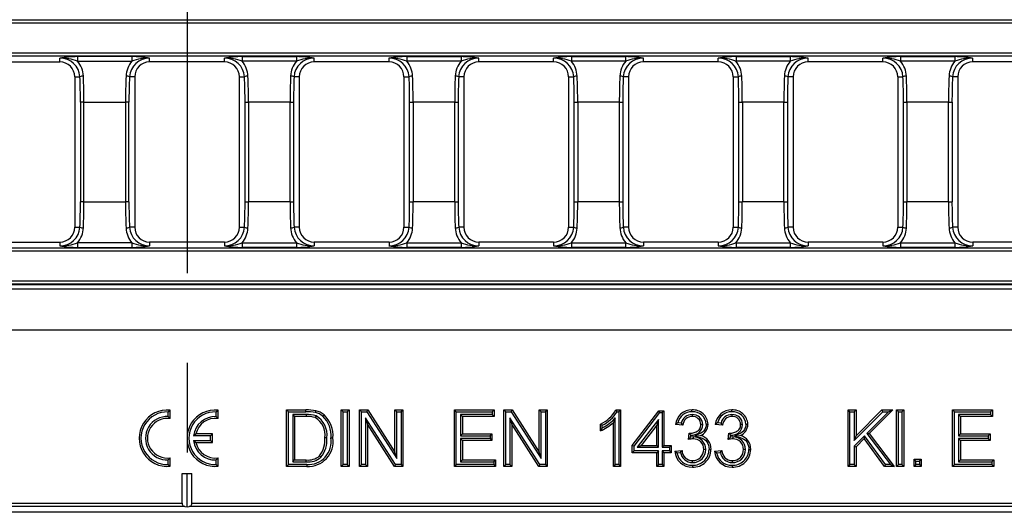
# Model space of a CAD drawing. Units: millimetres. Extents: x 35 to 2065, y 35 to 1450.
# Drawn here: x 517 to 656, y 254 to 323 of the extents above; entities that cross this region are included whole.
import ezdxf

# ---------------------------------------------------------------- set-up
doc = ezdxf.new("R2010")
doc.units = ezdxf.units.MM
doc.header["$LTSCALE"] = 5
doc.linetypes.add('CENTERX2', pattern=[20.32, 12.7, -2.54, 2.54, -2.54])
doc.layers.add('HAURATON_CENTERLINE', color=60, linetype='CENTERX2')
doc.layers.add('HAURATON_PRODUCT_CONTOUR', color=7, linetype='Continuous', lineweight=25)

msp = doc.modelspace()

# ---------------------------------------------------------------- linework, layer by layer
at = {"layer": 'HAURATON_CENTERLINE'}
msp.add_line((540.53, 452.61), (540.53, 253.61), dxfattribs=at)
at = {"layer": 'HAURATON_PRODUCT_CONTOUR'}
for p, q in [((292.83, 323.39), (788.23, 323.39)), ((788.23, 322.9), (292.83, 322.9)), ((292.83, 318.73), (788.23, 318.73)), ((788.23, 318.24), (292.83, 318.24)), ((511.89, 317.43), (522.49, 317.43)), ((522.49, 317.43), (522.49, 317.97)), ((532.7, 318.19), (525.01, 318.19)), ((525.01, 318.19), (525.01, 317.52)), ((525.01, 317.52), (532.7, 317.52)), ((532.7, 318.19), (532.7, 317.52)), ((535.23, 317.43), (535.23, 317.97)), ((545.83, 317.43), (535.23, 317.43)), ((545.83, 317.43), (545.83, 317.97)), ((548.35, 318.19), (556.04, 318.19)), ((548.35, 318.19), (548.35, 317.52)), ((556.04, 317.52), (548.35, 317.52)), ((556.04, 318.19), (556.04, 317.52)), ((558.57, 317.43), (558.57, 317.97)), ((569.17, 317.43), (558.57, 317.43)), ((569.17, 317.43), (569.17, 317.97)), ((571.69, 318.19), (579.38, 318.19)), ((571.69, 318.19), (571.69, 317.52)), ((579.38, 317.52), (571.69, 317.52)), ((579.38, 318.19), (579.38, 317.52)), ((581.91, 317.43), (581.91, 317.97)), ((592.51, 317.43), (581.91, 317.43)), ((592.51, 317.43), (592.51, 317.97)), ((595.03, 318.19), (602.72, 318.19)), ((595.03, 318.19), (595.03, 317.52)), ((602.72, 317.52), (595.03, 317.52)), ((602.72, 318.19), (602.72, 317.52)), ((605.25, 317.43), (605.25, 317.97)), ((615.85, 317.43), (605.25, 317.43)), ((615.85, 317.43), (615.85, 317.97)), ((618.37, 318.19), (626.06, 318.19)), ((618.37, 318.19), (618.37, 317.52)), ((626.06, 317.52), (618.37, 317.52)), ((626.06, 318.19), (626.06, 317.52)), ((628.59, 317.43), (628.59, 317.97)), ((639.19, 317.43), (628.59, 317.43)), ((639.19, 317.43), (639.19, 317.97)), ((641.71, 318.19), (649.4, 318.19)), ((641.71, 318.19), (641.71, 317.52)), ((649.4, 317.52), (641.71, 317.52)), ((649.4, 318.19), (649.4, 317.52)), ((651.93, 317.43), (651.93, 317.97)), ((662.53, 317.43), (651.93, 317.43)), ((524.6, 315.31), (524.6, 294.01)), ((524.6, 315.31), (525.34, 315.31)), ((533.11, 315.31), (532.37, 315.31)), ((533.11, 315.31), (533.11, 294.01)), ((547.94, 315.31), (547.94, 294.01)), ((547.94, 315.31), (548.68, 315.31)), ((556.45, 315.31), (555.71, 315.31)), ((556.45, 315.31), (556.45, 294.01)), ((571.28, 315.31), (571.28, 294.01)), ((571.28, 315.31), (572.02, 315.31)), ((579.79, 315.31), (579.05, 315.31)), ((579.79, 315.31), (579.79, 294.01)), ((594.62, 315.31), (594.62, 294.01)), ((594.62, 315.31), (595.36, 315.31)), ((603.13, 315.31), (602.39, 315.31)), ((603.13, 315.31), (603.13, 294.01)), ((617.96, 315.31), (617.96, 294.01)), ((617.96, 315.31), (618.7, 315.31)), ((626.47, 315.31), (625.73, 315.31)), ((626.47, 315.31), (626.47, 294.01)), ((641.3, 315.31), (641.3, 294.01)), ((641.3, 315.31), (642.04, 315.31)), ((649.81, 315.31), (649.07, 315.31)), ((649.81, 315.31), (649.81, 294.01)), ((525.91, 311.71), (525.41, 311.71)), ((525.41, 311.71), (525.41, 297.62)), ((525.91, 311.71), (531.81, 311.71)), ((525.91, 297.62), (525.91, 311.71)), ((532.3, 311.71), (531.81, 311.71)), ((531.81, 311.71), (531.81, 297.62)), ((532.3, 297.62), (532.3, 311.71)), ((548.75, 311.71), (549.25, 311.71)), ((548.75, 297.62), (548.75, 311.71)), ((555.15, 311.71), (549.25, 311.71)), ((549.25, 311.71), (549.25, 297.62)), ((555.15, 311.71), (555.64, 311.71)), ((555.15, 297.62), (555.15, 311.71)), ((555.64, 311.71), (555.64, 297.62)), ((572.09, 311.71), (572.59, 311.71)), ((572.09, 297.62), (572.09, 311.71)), ((578.49, 311.71), (572.59, 311.71)), ((572.59, 311.71), (572.59, 297.62)), ((578.49, 311.71), (578.98, 311.71)), ((578.49, 297.62), (578.49, 311.71)), ((578.98, 311.71), (578.98, 297.62)), ((595.43, 311.71), (595.93, 311.71)), ((595.43, 297.62), (595.43, 311.71)), ((601.83, 311.71), (595.93, 311.71)), ((595.93, 311.71), (595.93, 297.62)), ((601.83, 311.71), (602.32, 311.71)), ((601.83, 297.62), (601.83, 311.71)), ((602.32, 311.71), (602.32, 297.62)), ((618.77, 311.71), (619.27, 311.71)), ((618.77, 297.62), (618.77, 311.71)), ((625.17, 311.71), (619.27, 311.71)), ((619.27, 311.71), (619.27, 297.62)), ((625.17, 311.71), (625.66, 311.71)), ((625.17, 297.62), (625.17, 311.71)), ((625.66, 311.71), (625.66, 297.62)), ((642.11, 311.71), (642.61, 311.71)), ((642.11, 297.62), (642.11, 311.71)), ((648.51, 311.71), (642.61, 311.71)), ((642.61, 311.71), (642.61, 297.62)), ((648.51, 311.71), (649, 311.71)), ((648.51, 297.62), (648.51, 311.71)), ((649, 311.71), (649, 297.62)), ((525.91, 297.62), (525.41, 297.62)), ((525.91, 297.62), (531.81, 297.62)), ((532.3, 297.62), (531.81, 297.62)), ((548.75, 297.62), (549.25, 297.62)), ((555.15, 297.62), (549.25, 297.62)), ((555.15, 297.62), (555.64, 297.62)), ((572.09, 297.62), (572.59, 297.62)), ((578.49, 297.62), (572.59, 297.62)), ((578.49, 297.62), (578.98, 297.62)), ((595.43, 297.62), (595.93, 297.62)), ((601.83, 297.62), (595.93, 297.62)), ((601.83, 297.62), (602.32, 297.62)), ((618.77, 297.62), (619.27, 297.62)), ((625.17, 297.62), (619.27, 297.62)), ((625.17, 297.62), (625.66, 297.62)), ((642.11, 297.62), (642.61, 297.62)), ((648.51, 297.62), (642.61, 297.62)), ((648.51, 297.62), (649, 297.62)), ((524.6, 294.01), (525.34, 294.01)), ((533.11, 294.01), (532.37, 294.01)), ((547.94, 294.01), (548.68, 294.01)), ((556.45, 294.01), (555.71, 294.01)), ((571.28, 294.01), (572.02, 294.01)), ((579.79, 294.01), (579.05, 294.01)), ((594.62, 294.01), (595.36, 294.01)), ((603.13, 294.01), (602.39, 294.01)), ((617.96, 294.01), (618.7, 294.01)), ((626.47, 294.01), (625.73, 294.01)), ((641.3, 294.01), (642.04, 294.01)), ((649.81, 294.01), (649.07, 294.01)), ((511.89, 291.9), (522.49, 291.9)), ((522.49, 291.9), (522.49, 291.36)), ((532.7, 291.81), (525.01, 291.81)), ((525.01, 291.81), (525.01, 291.14)), ((532.7, 291.81), (532.7, 291.14)), ((545.83, 291.9), (535.23, 291.9)), ((535.23, 291.9), (535.23, 291.36)), ((545.83, 291.9), (545.83, 291.36)), ((548.35, 291.81), (556.04, 291.81)), ((548.35, 291.81), (548.35, 291.14)), ((556.04, 291.81), (556.04, 291.14)), ((569.17, 291.9), (558.57, 291.9)), ((558.57, 291.9), (558.57, 291.36)), ((569.17, 291.9), (569.17, 291.36)), ((571.69, 291.81), (579.38, 291.81)), ((571.69, 291.81), (571.69, 291.14)), ((579.38, 291.81), (579.38, 291.14)), ((592.51, 291.9), (581.91, 291.9)), ((581.91, 291.9), (581.91, 291.36)), ((592.51, 291.9), (592.51, 291.36)), ((595.03, 291.81), (602.72, 291.81)), ((595.03, 291.81), (595.03, 291.14)), ((602.72, 291.81), (602.72, 291.14)), ((615.85, 291.9), (605.25, 291.9)), ((605.25, 291.9), (605.25, 291.36)), ((615.85, 291.9), (615.85, 291.36)), ((618.37, 291.81), (626.06, 291.81)), ((618.37, 291.81), (618.37, 291.14)), ((626.06, 291.81), (626.06, 291.14)), ((639.19, 291.9), (628.59, 291.9)), ((628.59, 291.9), (628.59, 291.36)), ((639.19, 291.9), (639.19, 291.36)), ((641.71, 291.81), (649.4, 291.81)), ((641.71, 291.81), (641.71, 291.14)), ((649.4, 291.81), (649.4, 291.14)), ((662.53, 291.9), (651.93, 291.9)), ((651.93, 291.9), (651.93, 291.36)), ((292.83, 291.09), (788.23, 291.09)), ((788.23, 290.6), (292.83, 290.6)), ((525.01, 291.14), (532.7, 291.14)), ((556.04, 291.14), (548.35, 291.14)), ((579.38, 291.14), (571.69, 291.14)), ((602.72, 291.14), (595.03, 291.14)), ((626.06, 291.14), (618.37, 291.14)), ((649.4, 291.14), (641.71, 291.14)), ((292.83, 286.43), (788.23, 286.43)), ((788.41, 285.22), (292.64, 285.22)), ((292.78, 285.89), (788.28, 285.89)), ((788.23, 285.94), (292.83, 285.94)), ((788.23, 279.41), (292.83, 279.41)), ((537.86, 267.84), (538.13, 268.09)), ((538.13, 266.89), (538.13, 268.09)), ((544.66, 267.84), (544.93, 268.09)), ((544.93, 266.89), (544.93, 268.09)), ((554.92, 267.85), (554.65, 268.11)), ((554.65, 260.11), (554.65, 268.11)), ((554.65, 268.11), (557.38, 268.11)), ((557.38, 267.85), (557.38, 268.11)), ((562.65, 267.85), (562.38, 268.11)), ((562.38, 268.11), (563.51, 268.11)), ((562.38, 260.11), (562.38, 268.11)), ((563.24, 267.85), (563.51, 268.11)), ((563.51, 268.11), (563.51, 260.11)), ((565.26, 267.85), (564.99, 268.11)), ((564.99, 268.11), (566.18, 268.11)), ((564.99, 260.11), (564.99, 268.11)), ((566.03, 267.85), (566.18, 268.11)), ((566.18, 268.11), (570.01, 262.15)), ((570.28, 267.85), (570.01, 268.11)), ((570.01, 268.11), (571.14, 268.11)), ((570.01, 262.15), (570.01, 268.11)), ((570.87, 267.85), (571.14, 268.11)), ((571.14, 268.11), (571.14, 260.11)), ((578.71, 267.85), (578.44, 268.11)), ((578.44, 268.11), (584.08, 268.11)), ((578.44, 260.11), (578.44, 268.11)), ((583.81, 267.85), (584.08, 268.11)), ((584.08, 268.11), (584.08, 267.19)), ((585.72, 267.85), (585.45, 268.11)), ((585.45, 268.11), (586.65, 268.11)), ((585.45, 260.11), (585.45, 268.11)), ((586.5, 267.85), (586.65, 268.11)), ((586.65, 268.11), (590.48, 262.15)), ((590.75, 267.85), (590.48, 268.11)), ((590.48, 262.15), (590.48, 268.11)), ((590.48, 268.11), (591.61, 268.11)), ((591.34, 267.85), (591.61, 268.11)), ((591.61, 268.11), (591.61, 260.11)), ((601.35, 268.11), (602.01, 268.11)), ((601.74, 267.85), (602.01, 268.11)), ((602.01, 268.11), (602.01, 260.11)), ((634.53, 267.85), (634.26, 268.11)), ((634.26, 260.11), (634.26, 268.11)), ((634.26, 268.11), (635.39, 268.11)), ((635.12, 267.85), (635.39, 268.11)), ((635.39, 264.43), (639.07, 268.11)), ((635.39, 268.11), (635.39, 264.43)), ((640.62, 268.11), (637.27, 264.77)), ((639.18, 267.85), (639.07, 268.11)), ((639.07, 268.11), (640.62, 268.11)), ((639.97, 267.85), (640.62, 268.11)), ((641.41, 267.85), (641.14, 268.11)), ((641.14, 268.11), (642.17, 268.11)), ((641.14, 260.11), (641.14, 268.11)), ((641.9, 267.85), (642.17, 268.11)), ((642.17, 268.11), (642.17, 260.11)), ((649.35, 267.85), (649.08, 268.11)), ((649.08, 260.11), (649.08, 268.11)), ((649.08, 268.11), (654.72, 268.11)), ((654.45, 267.85), (654.72, 268.11)), ((654.72, 268.11), (654.72, 267.19)), ((537.86, 267.19), (537.86, 267.84)), ((537.86, 267.19), (538.13, 266.89)), ((544.66, 267.19), (544.66, 267.84)), ((544.66, 267.19), (544.93, 266.89)), ((554.92, 260.38), (554.92, 267.85)), ((554.92, 267.85), (557.38, 267.85)), ((555.51, 267.46), (555.78, 267.19)), ((557.4, 267.46), (555.51, 267.46)), ((555.51, 267.46), (555.51, 260.77)), ((557.4, 267.19), (555.78, 267.19)), ((555.78, 267.19), (555.78, 261.04)), ((557.4, 267.46), (557.4, 267.19)), ((558.82, 267.28), (558.72, 267.03)), ((562.65, 267.85), (563.24, 267.85)), ((562.65, 260.38), (562.65, 267.85)), ((563.24, 267.85), (563.24, 260.38)), ((565.26, 267.85), (566.03, 267.85)), ((565.26, 260.38), (565.26, 267.85)), ((570.1, 260.38), (565.85, 267)), ((565.85, 267), (565.85, 260.38)), ((565.85, 267), (566.12, 266.08)), ((566.03, 267.85), (570.28, 261.23)), ((570.28, 267.85), (570.87, 267.85)), ((570.28, 261.23), (570.28, 267.85)), ((570.87, 267.85), (570.87, 260.38)), ((578.71, 267.85), (583.81, 267.85)), ((578.71, 260.38), (578.71, 267.85)), ((583.81, 267.46), (579.3, 267.46)), ((579.3, 267.46), (579.3, 264.46)), ((579.3, 267.46), (579.57, 267.19)), ((584.08, 267.19), (579.57, 267.19)), ((579.57, 267.19), (579.57, 264.73)), ((583.81, 267.85), (583.81, 267.46)), ((583.81, 267.46), (584.08, 267.19)), ((585.72, 267.85), (586.5, 267.85)), ((585.72, 260.38), (585.72, 267.85)), ((590.56, 260.38), (586.31, 267)), ((586.31, 267), (586.31, 260.38)), ((586.31, 267), (586.58, 266.08)), ((586.5, 267.85), (590.75, 261.23)), ((590.75, 261.23), (590.75, 267.85)), ((590.75, 267.85), (591.34, 267.85)), ((591.34, 267.85), (591.34, 260.38)), ((601.25, 266.98), (600.98, 266.35)), ((601.25, 260.38), (601.25, 266.98)), ((601.51, 267.85), (601.74, 267.85)), ((601.74, 267.85), (601.74, 260.38)), ((603.65, 263.09), (607.44, 268.01)), ((603.91, 263), (607.57, 267.74)), ((607.4, 266.76), (604.37, 262.82)), ((607.4, 266.76), (607.13, 265.97)), ((607.4, 262.82), (607.4, 266.76)), ((607.57, 267.74), (607.44, 268.01)), ((607.44, 268.01), (608.16, 268.01)), ((607.57, 267.74), (607.89, 267.74)), ((607.89, 267.74), (608.16, 268.01)), ((607.89, 267.74), (607.89, 262.82)), ((608.16, 268.01), (608.16, 263.09)), ((612.16, 267.46), (612.17, 267.19)), ((617.8, 267.46), (617.8, 267.19)), ((634.53, 260.38), (634.53, 267.85)), ((634.53, 267.85), (635.12, 267.85)), ((635.12, 263.78), (639.18, 267.85)), ((635.12, 267.85), (635.12, 263.78)), ((639.97, 267.85), (636.92, 264.8)), ((639.18, 267.85), (639.97, 267.85)), ((641.41, 267.85), (641.9, 267.85)), ((641.41, 260.38), (641.41, 267.85)), ((641.9, 267.85), (641.9, 260.38)), ((649.35, 260.38), (649.35, 267.85)), ((649.35, 267.85), (654.45, 267.85)), ((654.45, 267.46), (649.94, 267.46)), ((649.94, 267.46), (649.94, 264.46)), ((649.94, 267.46), (650.21, 267.19)), ((654.72, 267.19), (650.21, 267.19)), ((650.21, 267.19), (650.21, 264.73)), ((654.45, 267.85), (654.45, 267.46)), ((654.45, 267.46), (654.72, 267.19)), ((569.95, 260.11), (566.12, 266.08)), ((566.12, 266.08), (566.12, 260.11)), ((586.58, 266.08), (586.58, 260.11)), ((590.42, 260.11), (586.58, 266.08)), ((599.14, 265.17), (599.14, 266.11)), ((599.4, 265.58), (599.4, 265.95)), ((600.98, 260.11), (600.98, 266.35)), ((607.13, 265.97), (604.91, 263.09)), ((607.13, 263.09), (607.13, 265.97)), ((610.82, 265.96), (609.79, 266.06)), ((610.61, 266.25), (610.12, 266.3)), ((613.65, 266.05), (613.38, 266.05)), ((616.46, 265.96), (615.43, 266.06)), ((616.24, 266.25), (615.76, 266.3)), ((619.29, 266.05), (619.02, 266.05)), ((541.47, 264.45), (541.78, 264.71)), ((543.86, 264.45), (541.47, 264.45)), ((544.13, 264.71), (541.78, 264.71)), ((543.86, 264.45), (544.13, 264.71)), ((543.86, 263.78), (543.86, 264.45)), ((544.13, 263.51), (544.13, 264.71)), ((560.35, 264.18), (560.08, 264.18)), ((579.3, 264.46), (579.57, 264.73)), ((579.3, 264.46), (583.5, 264.46)), ((583.5, 264.07), (579.3, 264.07)), ((579.3, 264.07), (579.3, 260.77)), ((579.3, 264.07), (579.57, 263.81)), ((579.57, 264.73), (583.77, 264.73)), ((583.5, 264.46), (583.77, 264.73)), ((583.5, 264.46), (583.5, 264.07)), ((583.5, 264.07), (583.77, 263.81)), ((583.77, 264.73), (583.77, 263.81)), ((611.63, 263.91), (611.74, 264.83)), ((611.88, 264.65), (611.88, 264.82)), ((611.88, 264.65), (611.98, 264.56)), ((611.94, 264.25), (611.98, 264.56)), ((612.29, 264.29), (611.94, 264.25)), ((612.29, 264.29), (612.29, 264.02)), ((612.54, 264.41), (613.32, 264.49)), ((617.27, 263.91), (617.37, 264.83)), ((617.52, 264.65), (617.52, 264.82)), ((617.52, 264.65), (617.61, 264.56)), ((617.58, 264.25), (617.61, 264.56)), ((617.93, 264.29), (617.58, 264.25)), ((617.93, 264.29), (617.93, 264.02)), ((618.18, 264.41), (618.96, 264.49)), ((636.59, 264.47), (635.12, 263)), ((635.12, 263.78), (635.39, 264.43)), ((636.56, 264.06), (635.39, 262.88)), ((636.59, 264.47), (636.56, 264.06)), ((639.43, 260.11), (636.56, 264.06)), ((639.57, 260.38), (636.59, 264.47)), ((636.92, 264.8), (637.27, 264.77)), ((636.92, 264.8), (640.28, 260.38)), ((637.27, 264.77), (640.82, 260.11)), ((649.94, 264.46), (650.21, 264.73)), ((649.94, 264.46), (654.14, 264.46)), ((654.14, 264.07), (649.94, 264.07)), ((649.94, 264.07), (649.94, 260.77)), ((649.94, 264.07), (650.21, 263.81)), ((650.21, 264.73), (654.41, 264.73)), ((654.14, 264.46), (654.41, 264.73)), ((654.14, 264.46), (654.14, 264.07)), ((654.14, 264.07), (654.41, 263.81)), ((654.41, 264.73), (654.41, 263.81)), ((541.47, 263.78), (543.86, 263.78)), ((541.47, 263.78), (541.78, 263.51)), ((541.78, 263.51), (544.13, 263.51)), ((543.86, 263.78), (544.13, 263.51)), ((583.77, 263.81), (579.57, 263.81)), ((579.57, 263.81), (579.57, 261.04)), ((603.91, 263), (603.65, 263.09)), ((603.65, 262.06), (603.65, 263.09)), ((603.91, 262.33), (603.91, 263)), ((604.37, 262.82), (604.91, 263.09)), ((604.37, 262.82), (607.4, 262.82)), ((604.91, 263.09), (607.13, 263.09)), ((607.4, 262.82), (607.13, 263.09)), ((607.89, 262.82), (608.16, 263.09)), ((607.89, 262.82), (608.92, 262.82)), ((608.16, 263.09), (609.18, 263.09)), ((608.92, 262.82), (609.18, 263.09)), ((608.92, 262.82), (608.92, 262.33)), ((609.18, 263.09), (609.18, 262.06)), ((614.06, 262.53), (613.79, 262.53)), ((619.7, 262.53), (619.43, 262.53)), ((635.12, 263), (635.12, 260.38)), ((635.12, 263), (635.39, 262.88)), ((635.39, 262.88), (635.39, 260.11)), ((654.41, 263.81), (650.21, 263.81)), ((650.21, 263.81), (650.21, 261.04)), ((537.86, 261.04), (538.13, 261.33)), ((538.13, 260.13), (538.13, 261.33)), ((544.66, 261.04), (544.93, 261.33)), ((544.93, 260.13), (544.93, 261.33)), ((559.51, 261.42), (559.32, 261.6)), ((570.28, 261.23), (570.01, 262.15)), ((590.75, 261.23), (590.48, 262.15)), ((603.91, 262.33), (603.65, 262.06)), ((607.13, 262.06), (603.65, 262.06)), ((607.4, 262.33), (603.91, 262.33)), ((607.4, 262.33), (607.13, 262.06)), ((607.13, 260.11), (607.13, 262.06)), ((607.4, 260.38), (607.4, 262.33)), ((608.92, 262.33), (607.89, 262.33)), ((607.89, 262.33), (607.89, 260.38)), ((607.89, 262.33), (608.16, 262.06)), ((609.18, 262.06), (608.16, 262.06)), ((608.16, 262.06), (608.16, 260.11)), ((608.92, 262.33), (609.18, 262.06)), ((609.69, 262.27), (610.72, 262.37)), ((610, 262.03), (610.51, 262.08)), ((615.33, 262.27), (616.35, 262.37)), ((615.63, 262.03), (616.15, 262.08)), ((643.88, 260.87), (643.62, 261.14)), ((643.62, 260.11), (643.62, 261.14)), ((643.62, 261.14), (644.64, 261.14)), ((644.37, 260.87), (644.64, 261.14)), ((644.64, 261.14), (644.64, 260.11)), ((537.86, 260.39), (537.86, 261.04)), ((537.86, 260.39), (538.13, 260.13)), ((544.66, 260.39), (544.66, 261.04)), ((544.66, 260.39), (544.93, 260.13)), ((554.92, 260.38), (554.65, 260.11)), ((557.51, 260.11), (554.65, 260.11)), ((557.51, 260.38), (554.92, 260.38)), ((555.51, 260.77), (555.78, 261.04)), ((555.51, 260.77), (557.43, 260.77)), ((555.78, 261.04), (557.43, 261.04)), ((557.43, 260.77), (557.43, 261.04)), ((562.65, 260.38), (562.38, 260.11)), ((563.51, 260.11), (562.38, 260.11)), ((563.24, 260.38), (562.65, 260.38)), ((563.24, 260.38), (563.51, 260.11)), ((565.26, 260.38), (564.99, 260.11)), ((566.12, 260.11), (564.99, 260.11)), ((565.85, 260.38), (565.26, 260.38)), ((565.85, 260.38), (566.12, 260.11)), ((570.1, 260.38), (569.95, 260.11)), ((571.14, 260.11), (569.95, 260.11)), ((570.87, 260.38), (570.1, 260.38)), ((570.87, 260.38), (571.14, 260.11)), ((578.71, 260.38), (578.44, 260.11)), ((584.28, 260.11), (578.44, 260.11)), ((584.02, 260.38), (578.71, 260.38)), ((579.3, 260.77), (579.57, 261.04)), ((579.3, 260.77), (584.02, 260.77)), ((579.57, 261.04), (584.28, 261.04)), ((584.02, 260.77), (584.28, 261.04)), ((584.02, 260.77), (584.02, 260.38)), ((584.02, 260.38), (584.28, 260.11)), ((584.28, 261.04), (584.28, 260.11)), ((585.72, 260.38), (585.45, 260.11)), ((586.58, 260.11), (585.45, 260.11)), ((586.31, 260.38), (585.72, 260.38)), ((586.31, 260.38), (586.58, 260.11)), ((590.56, 260.38), (590.42, 260.11)), ((591.61, 260.11), (590.42, 260.11)), ((591.34, 260.38), (590.56, 260.38)), ((591.34, 260.38), (591.61, 260.11)), ((601.25, 260.38), (600.98, 260.11)), ((602.01, 260.11), (600.98, 260.11)), ((601.74, 260.38), (601.25, 260.38)), ((601.74, 260.38), (602.01, 260.11)), ((607.4, 260.38), (607.13, 260.11)), ((608.16, 260.11), (607.13, 260.11)), ((607.89, 260.38), (607.4, 260.38)), ((607.89, 260.38), (608.16, 260.11)), ((612.22, 260.67), (612.22, 260.94)), ((617.85, 260.67), (617.85, 260.94)), ((634.53, 260.38), (634.26, 260.11)), ((635.39, 260.11), (634.26, 260.11)), ((635.12, 260.38), (634.53, 260.38)), ((635.12, 260.38), (635.39, 260.11)), ((639.57, 260.38), (639.43, 260.11)), ((640.82, 260.11), (639.43, 260.11)), ((640.28, 260.38), (639.57, 260.38)), ((640.28, 260.38), (640.82, 260.11)), ((641.41, 260.38), (641.14, 260.11)), ((642.17, 260.11), (641.14, 260.11)), ((641.9, 260.38), (641.41, 260.38)), ((641.9, 260.38), (642.17, 260.11)), ((643.88, 260.38), (643.62, 260.11)), ((644.64, 260.11), (643.62, 260.11)), ((643.88, 260.38), (643.88, 260.87)), ((643.88, 260.87), (644.37, 260.87)), ((644.37, 260.38), (643.88, 260.38)), ((644.37, 260.87), (644.37, 260.38)), ((644.37, 260.38), (644.64, 260.11)), ((649.35, 260.38), (649.08, 260.11)), ((654.92, 260.11), (649.08, 260.11)), ((654.66, 260.38), (649.35, 260.38)), ((649.94, 260.77), (650.21, 261.04)), ((649.94, 260.77), (654.66, 260.77)), ((650.21, 261.04), (654.92, 261.04)), ((654.66, 260.77), (654.92, 261.04)), ((654.66, 260.77), (654.66, 260.38)), ((654.66, 260.38), (654.92, 260.11)), ((654.92, 261.04), (654.92, 260.11)), ((539.83, 259.11), (541.23, 259.11)), ((539.83, 254.92), (539.83, 259.11)), ((540.53, 254.37), (540.53, 259.11)), ((541.23, 254.92), (541.23, 259.11)), ((366.96, 254.92), (539.83, 254.92)), ((540.24, 254.42), (366.96, 254.42)), ((540.24, 254.42), (540.53, 254.37)), ((540.53, 254.37), (540.81, 254.42)), ((714.09, 254.42), (540.81, 254.42)), ((541.23, 254.92), (714.09, 254.92)), ((714.83, 253.61), (366.22, 253.61))]:
    msp.add_line(p, q, dxfattribs=at)
at = {"layer": 'HAURATON_PRODUCT_CONTOUR', "flags": 128}
for points in [[(601.51, 267.85), (601.43, 267.98), (601.35, 268.11)], [(612.13, 267.85), (612.13, 267.93), (612.13, 268.01), (612.13, 268.11)], [(617.77, 267.85), (617.77, 267.93), (617.77, 268.01), (617.77, 268.11)], [(558.73, 267.74), (558.75, 267.82), (558.77, 267.9), (558.8, 268)], [(559.79, 267.22), (559.84, 267.28), (559.89, 267.34), (559.96, 267.43)], [(599.4, 265.95), (599.27, 266.03), (599.14, 266.11)], [(599.4, 265.58), (599.27, 265.37), (599.14, 265.17)], [(610.12, 266.3), (609.96, 266.18), (609.79, 266.06)], [(610.61, 266.25), (610.71, 266.11), (610.82, 265.96)], [(611.88, 264.82), (612.16, 264.85), (612.44, 264.9), (612.7, 265), (612.87, 265.09), (613.03, 265.21), (613.15, 265.32), (613.24, 265.44), (613.3, 265.58), (613.35, 265.73), (613.38, 265.89), (613.38, 266.05)], [(614.14, 266.08), (614.12, 265.82), (614.05, 265.57), (613.93, 265.34), (613.77, 265.13), (613.6, 264.97), (613.4, 264.84), (612.98, 264.62), (612.54, 264.41)], [(614.14, 266.08), (614.22, 266.08), (614.3, 266.08), (614.41, 266.08)], [(615.76, 266.3), (615.59, 266.18), (615.43, 266.06)], [(616.24, 266.25), (616.35, 266.11), (616.46, 265.96)], [(617.52, 264.82), (617.8, 264.85), (618.07, 264.9), (618.33, 265), (618.51, 265.09), (618.67, 265.21), (618.78, 265.32), (618.87, 265.44), (618.94, 265.58), (618.99, 265.73), (619.01, 265.89), (619.02, 266.05)], [(619.78, 266.08), (619.75, 265.82), (619.69, 265.57), (619.57, 265.34), (619.41, 265.13), (619.24, 264.97), (619.04, 264.84), (618.61, 264.62), (618.18, 264.41)], [(619.78, 266.08), (619.86, 266.08), (619.94, 266.08), (620.05, 266.08)], [(560.94, 264.16), (561.03, 264.16), (561.11, 264.16), (561.21, 264.16)], [(612.54, 264.41), (613.31, 264.22), (613.58, 264.13), (613.84, 264), (614.06, 263.82), (614.25, 263.6), (614.37, 263.38), (614.47, 263.15), (614.53, 262.84), (614.55, 262.52)], [(618.18, 264.41), (618.95, 264.22), (619.22, 264.13), (619.47, 264), (619.7, 263.82), (619.89, 263.6), (620.01, 263.38), (620.1, 263.15), (620.17, 262.84), (620.19, 262.52)], [(614.55, 262.52), (614.63, 262.52), (614.71, 262.52), (614.82, 262.52)], [(620.19, 262.52), (620.27, 262.52), (620.35, 262.52), (620.46, 262.52)], [(610, 262.03), (609.84, 262.15), (609.69, 262.27)], [(610.51, 262.08), (610.61, 262.23), (610.72, 262.37)], [(615.63, 262.03), (615.48, 262.15), (615.33, 262.27)], [(616.15, 262.08), (616.25, 262.23), (616.35, 262.37)], [(557.51, 260.38), (557.51, 260.3), (557.51, 260.22), (557.51, 260.11)], [(612.18, 260.28), (612.18, 260.2), (612.18, 260.12), (612.18, 260.01)], [(617.82, 260.28), (617.82, 260.2), (617.82, 260.12), (617.82, 260.01)]]:
    msp.add_lwpolyline(points, dxfattribs=at)
at = {"layer": 'HAURATON_PRODUCT_CONTOUR'}
for centre, radius, start, end in [((526.06, 291.4), 26.81, 92.2506, 97.6608), ((522.57, 311.19), 6.79, 68.9592, 90.7071), ((522.52, 315.15), 2.83, 3.3892, 90.6466), ((522.49, 315.31), 2.12, 0, 90), ((522.42, 315.3), 3.41, 2.2497, 40.7567), ((535.29, 315.29), 3.41, 139.2562, 177.7374), ((535.2, 315.15), 2.83, 89.4037, 176.5605), ((532.22, 297.96), 20.24, 81.4595, 88.6291), ((535.14, 311.19), 6.79, 89.2929, 111.0408), ((535.23, 315.31), 2.12, 90, 180), ((548.83, 297.96), 20.24, 91.3709, 98.5405), ((545.86, 315.15), 2.83, 3.4395, 90.5963), ((545.91, 311.19), 6.79, 68.9592, 90.7071), ((545.83, 315.31), 2.12, 0, 90), ((545.76, 315.29), 3.41, 2.2626, 40.7438), ((558.63, 315.3), 3.41, 139.2433, 177.7503), ((558.53, 315.15), 2.83, 89.3534, 176.6108), ((554.99, 291.4), 26.81, 82.3392, 87.7494), ((558.48, 311.19), 6.79, 89.2929, 111.0408), ((558.57, 315.31), 2.12, 90, 180), ((572.17, 297.96), 20.24, 91.3709, 98.5405), ((569.2, 315.15), 2.83, 3.4395, 90.5963), ((569.25, 311.19), 6.79, 68.9592, 90.7071), ((569.17, 315.31), 2.12, 0, 90), ((569.1, 315.29), 3.41, 2.2626, 40.7438), ((581.97, 315.3), 3.41, 139.2433, 177.7503), ((581.87, 315.15), 2.83, 89.3534, 176.6108), ((578.33, 291.4), 26.81, 82.3392, 87.7494), ((581.82, 311.19), 6.79, 89.2929, 111.0408), ((581.91, 315.31), 2.12, 90, 180), ((595.51, 297.96), 20.24, 91.3709, 98.5405), ((592.54, 315.15), 2.83, 3.4395, 90.5963), ((592.59, 311.19), 6.79, 68.9592, 90.7071), ((592.51, 315.31), 2.12, 0, 90), ((592.44, 315.29), 3.41, 2.2626, 40.7438), ((605.31, 315.3), 3.41, 139.2433, 177.7503), ((605.21, 315.15), 2.83, 89.3534, 176.6108), ((601.67, 291.4), 26.81, 82.3392, 87.7494), ((605.16, 311.19), 6.79, 89.2929, 111.0408), ((605.25, 315.31), 2.12, 90, 180), ((618.85, 297.96), 20.24, 91.3709, 98.5405), ((615.88, 315.15), 2.83, 3.4395, 90.5963), ((615.93, 311.19), 6.79, 68.9592, 90.7071), ((615.85, 315.31), 2.12, 0, 90), ((615.78, 315.29), 3.41, 2.2626, 40.7438), ((628.65, 315.3), 3.41, 139.2433, 177.7503), ((628.55, 315.15), 2.83, 89.3534, 176.6108), ((625.01, 291.4), 26.81, 82.3392, 87.7494), ((628.5, 311.19), 6.79, 89.2929, 111.0408), ((628.59, 315.31), 2.12, 90, 180), ((642.19, 297.96), 20.24, 91.3709, 98.5405), ((639.22, 315.15), 2.83, 3.4395, 90.5963), ((639.27, 311.19), 6.79, 68.9592, 90.7071), ((639.19, 315.31), 2.12, 0, 90), ((639.12, 315.29), 3.41, 2.2626, 40.7438), ((651.99, 315.3), 3.41, 139.2433, 177.7503), ((651.89, 315.15), 2.83, 89.3534, 176.6108), ((648.35, 291.4), 26.81, 82.3392, 87.7494), ((651.84, 311.19), 6.79, 89.2929, 111.0408), ((651.93, 315.31), 2.12, 90, 180), ((525.77, 314.56), 0.875, 86.2673, 119.8431), ((531.94, 314.56), 0.875, 60.1569, 93.7327), ((549.11, 314.56), 0.875, 86.2673, 119.8431), ((555.28, 314.56), 0.875, 60.1569, 93.7327), ((572.45, 314.56), 0.875, 86.2673, 119.8431), ((578.62, 314.56), 0.875, 60.1569, 93.7327), ((595.79, 314.56), 0.875, 86.2673, 119.8431), ((601.96, 314.56), 0.875, 60.1569, 93.7327), ((619.13, 314.56), 0.875, 86.2673, 119.8431), ((625.3, 314.56), 0.875, 60.1569, 93.7327), ((642.47, 314.56), 0.875, 86.2673, 119.8431), ((648.64, 314.56), 0.875, 60.1569, 93.7327), ((522.49, 294.01), 2.12, 270, 0), ((522.52, 294.18), 2.83, 269.4037, 356.5605), ((522.42, 294.04), 3.41, 319.2562, 357.7374), ((525.77, 294.77), 0.875, 240.1569, 273.7327), ((531.94, 294.77), 0.875, 266.2673, 299.8431), ((535.29, 294.03), 3.41, 182.2497, 220.7567), ((535.19, 294.18), 2.83, 183.3892, 270.6466), ((535.23, 294.01), 2.12, 180, 270), ((545.83, 294.01), 2.12, 270, 0), ((545.86, 294.18), 2.83, 269.3534, 356.6108), ((545.76, 294.03), 3.41, 319.2433, 357.7503), ((549.11, 294.77), 0.875, 240.1569, 273.7327), ((555.28, 294.77), 0.875, 266.2673, 299.8431), ((558.63, 294.04), 3.41, 182.2626, 220.7438), ((558.54, 294.18), 2.83, 183.4395, 270.5963), ((558.57, 294.01), 2.12, 180, 270), ((569.17, 294.01), 2.12, 270, 0), ((569.2, 294.18), 2.83, 269.3534, 356.6108), ((569.1, 294.03), 3.41, 319.2433, 357.7503), ((572.45, 294.77), 0.875, 240.1569, 273.7327), ((578.62, 294.77), 0.875, 266.2673, 299.8431), ((581.97, 294.04), 3.41, 182.2626, 220.7438), ((581.88, 294.18), 2.83, 183.4395, 270.5963), ((581.91, 294.01), 2.12, 180, 270), ((592.51, 294.01), 2.12, 270, 0), ((592.54, 294.18), 2.83, 269.3534, 356.6108), ((592.44, 294.03), 3.41, 319.2433, 357.7503), ((595.79, 294.77), 0.875, 240.1569, 273.7327), ((601.96, 294.77), 0.875, 266.2673, 299.8431), ((605.31, 294.04), 3.41, 182.2626, 220.7438), ((605.22, 294.18), 2.83, 183.4395, 270.5963), ((605.25, 294.01), 2.12, 180, 270), ((615.85, 294.01), 2.12, 270, 0), ((615.88, 294.18), 2.83, 269.3534, 356.6108), ((615.78, 294.03), 3.41, 319.2433, 357.7503), ((619.13, 294.77), 0.875, 240.1569, 273.7327), ((625.3, 294.77), 0.875, 266.2673, 299.8431), ((628.65, 294.04), 3.41, 182.2626, 220.7438), ((628.56, 294.18), 2.83, 183.4395, 270.5963), ((628.59, 294.01), 2.12, 180, 270), ((639.19, 294.01), 2.12, 270, 0), ((639.22, 294.18), 2.83, 269.3534, 356.6108), ((639.12, 294.03), 3.41, 319.2433, 357.7503), ((642.47, 294.77), 0.875, 240.1569, 273.7327), ((648.64, 294.77), 0.875, 266.2673, 299.8431), ((651.99, 294.04), 3.41, 182.2626, 220.7438), ((651.9, 294.18), 2.83, 183.4395, 270.5963), ((651.93, 294.01), 2.12, 180, 270), ((522.57, 298.14), 6.79, 269.2929, 291.0408), ((535.14, 298.14), 6.79, 248.9592, 270.7071), ((545.91, 298.14), 6.79, 269.2929, 291.0408), ((558.48, 298.14), 6.79, 248.9592, 270.7071), ((569.25, 298.14), 6.79, 269.2929, 291.0408), ((581.82, 298.14), 6.79, 248.9592, 270.7071), ((592.59, 298.14), 6.79, 269.2929, 291.0408), ((605.16, 298.14), 6.79, 248.9592, 270.7071), ((615.93, 298.14), 6.79, 269.2929, 291.0408), ((628.5, 298.14), 6.79, 248.9592, 270.7071), ((639.27, 298.14), 6.79, 269.2929, 291.0408), ((651.84, 298.14), 6.79, 248.9592, 270.7071), ((525.49, 311.37), 20.24, 261.4595, 268.6291), ((531.65, 317.93), 26.81, 272.2506, 277.6608), ((549.4, 317.93), 26.81, 262.3392, 267.7494), ((555.56, 311.37), 20.24, 271.3709, 278.5405), ((572.74, 317.93), 26.81, 262.3392, 267.7494), ((578.9, 311.37), 20.24, 271.3709, 278.5405), ((596.08, 317.93), 26.81, 262.3392, 267.7494), ((602.24, 311.37), 20.24, 271.3709, 278.5405), ((619.42, 317.93), 26.81, 262.3392, 267.7494), ((625.58, 311.37), 20.24, 271.3709, 278.5405), ((642.76, 317.93), 26.81, 262.3392, 267.7494), ((648.92, 311.37), 20.24, 271.3709, 278.5405), ((537.73, 264.11), 4, 84.2608, 275.7392), ((544.53, 264.11), 4, 84.2608, 275.7392), ((557.56, 261.6), 6.52, 79.0894, 91.5769), ((597.26, 270.41), 4.69, 293.5877, 330.6614), ((612.1, 265.8), 2.32, 89.0821, 173.4007), ((612.28, 265.99), 2.13, 2.5425, 93.8856), ((617.73, 265.8), 2.32, 89.0821, 173.4007), ((617.92, 265.99), 2.13, 2.5425, 93.8856), ((537.73, 264.11), 3.73, 87.9723, 272.0277), ((537.73, 264.11), 3.08, 87.54, 272.46), ((537.73, 264.11), 2.81, 81.8121, 278.1879), ((544.53, 264.11), 3.73, 87.9723, 272.0277), ((544.53, 264.11), 3.08, 87.54, 173.804), ((544.53, 264.11), 2.81, 81.8121, 167.6648), ((557.57, 261.7), 6.15, 79.1156, 91.7524), ((557.58, 263.29), 4.17, 72.7218, 92.5018), ((557.57, 263.19), 4.01, 73.3207, 92.4463), ((557.28, 264.59), 2.83, 351.6767, 59.4524), ((558.23, 265.38), 2.41, 49.7559, 77.9937), ((558.23, 265.37), 2.69, 49.8875, 77.7425), ((557.3, 264.6), 3.08, 352.1393, 60.4549), ((557.13, 264.47), 3.83, 355.3376, 46.0005), ((557.22, 264.5), 4.01, 355.0795, 46.8185), ((597.14, 270.58), 5.15, 296.0424, 327.9684), ((596.4, 271.48), 6.62, 297.0317, 317.1778), ((612.06, 265.87), 1.98, 87.7977, 167.3583), ((612.11, 265.92), 1.54, 88.1811, 167.4996), ((612.13, 265.88), 1.31, 88.4291, 176.4434), ((612.28, 265.99), 1.87, 2.9495, 94.4517), ((612.24, 266.05), 1.41, 359.743, 93.205), ((612.24, 266.05), 1.14, 359.6755, 93.8995), ((617.69, 265.87), 1.98, 87.7977, 167.3583), ((617.75, 265.92), 1.54, 88.1811, 167.4996), ((617.77, 265.88), 1.31, 88.4291, 176.4434), ((617.91, 265.99), 1.87, 2.9495, 94.4517), ((617.88, 266.05), 1.41, 359.743, 93.205), ((617.88, 266.05), 1.14, 359.6755, 93.8995), ((596.93, 270.65), 5.91, 291.8924, 313.2557), ((612.11, 266.09), 1.54, 264.7921, 358.3664), ((612.66, 266.11), 1.75, 292.0481, 358.9054), ((617.75, 266.09), 1.54, 264.7921, 358.3664), ((618.3, 266.11), 1.75, 292.0481, 358.9054), ((557.72, 263.64), 3.26, 266.275, 9.184), ((557.73, 263.63), 3.52, 266.5006, 8.5958), ((556.4, 263.88), 3.69, 322.0462, 4.6535), ((556.48, 263.85), 3.89, 321.2281, 4.76), ((618.52, 258.03), 9.06, 136.6127, 139.5397), ((612.38, 261.43), 2.59, 91.8679, 106.7873), ((615.91, 268.14), 5.33, 218.3743, 220.8622), ((611.94, 266.52), 1.7, 263.1538, 268.144), ((612.35, 262.57), 1.72, 358.6488, 91.7338), ((612.35, 262.57), 1.45, 358.3512, 92.0789), ((612.92, 262.63), 1.91, 356.767, 77.7876), ((624.16, 258.03), 9.06, 136.6127, 139.5397), ((618.02, 261.43), 2.59, 91.8679, 106.7873), ((621.55, 268.14), 5.33, 218.3743, 220.8622), ((617.58, 266.52), 1.7, 263.1538, 268.144), ((617.98, 262.57), 1.72, 358.6488, 91.7338), ((617.98, 262.57), 1.45, 358.3512, 92.0789), ((618.55, 262.63), 1.91, 356.767, 77.7876), ((544.53, 264.11), 3.08, 186.196, 272.46), ((544.53, 264.11), 2.81, 192.3352, 278.1879), ((612.29, 262.54), 2.26, 267.2951, 359.4931), ((612.29, 262.54), 2.53, 267.5885, 359.5232), ((612.27, 262.46), 1.8, 268.4284, 2.1096), ((612.26, 262.47), 1.53, 268.2418, 2.3952), ((617.92, 262.54), 2.26, 267.2951, 359.4931), ((617.92, 262.54), 2.53, 267.5885, 359.5232), ((617.9, 262.46), 1.8, 268.4284, 2.1096), ((617.9, 262.47), 1.53, 268.2418, 2.3952), ((557.73, 263.48), 2.46, 263.003, 310.3331), ((557.75, 263.4), 2.65, 262.9976, 311.615), ((612.11, 262.43), 2.42, 183.8963, 271.7107), ((612.1, 262.41), 2.14, 190.3588, 272.235), ((612.16, 262.34), 1.67, 188.8413, 271.8362), ((612.2, 262.41), 1.48, 181.6676, 270.834), ((617.75, 262.43), 2.42, 183.8963, 271.7107), ((617.73, 262.41), 2.14, 190.3588, 272.235), ((617.8, 262.34), 1.67, 188.8413, 271.8362), ((617.83, 262.41), 1.48, 181.6676, 270.834), ((540.33, 254.92), 0.5, 180, 260), ((540.73, 254.92), 0.5, 280, 0)]:
    msp.add_arc(centre, radius, start, end, dxfattribs=at)
for centre, major_axis, ratio, start_param, end_param in [((522.63, 311.71), (0, 15.8), 0.176327, 4.712389, 4.942782), ((523.12, 311.71), (0, 16.3), 0.170918, 4.712389, 4.942782), ((534.59, 311.71), (0, 16.3), 0.170918, 1.340403, 1.570796), ((535.08, 311.71), (0, 15.8), 0.176327, 1.340403, 1.570796), ((545.97, 311.71), (0, 15.8), 0.176327, 4.712389, 4.942782), ((546.46, 311.71), (0, 16.3), 0.170918, 4.712389, 4.942782), ((557.93, 311.71), (0, 16.3), 0.170918, 1.340403, 1.570796), ((558.42, 311.71), (0, 15.8), 0.176327, 1.340403, 1.570796), ((569.31, 311.71), (0, 15.8), 0.176327, 4.712389, 4.942782), ((569.8, 311.71), (0, 16.3), 0.170918, 4.712389, 4.942782), ((581.27, 311.71), (0, 16.3), 0.170918, 1.340403, 1.570796), ((581.76, 311.71), (0, 15.8), 0.176327, 1.340403, 1.570796), ((592.65, 311.71), (0, 15.8), 0.176327, 4.712389, 4.942782), ((593.14, 311.71), (0, 16.3), 0.170918, 4.712389, 4.942782), ((604.61, 311.71), (0, 16.3), 0.170918, 1.340403, 1.570796), ((605.1, 311.71), (0, 15.8), 0.176327, 1.340403, 1.570796), ((615.99, 311.71), (0, 15.8), 0.176327, 4.712389, 4.942782), ((616.48, 311.71), (0, 16.3), 0.170918, 4.712389, 4.942782), ((627.95, 311.71), (0, 16.3), 0.170918, 1.340403, 1.570796), ((628.44, 311.71), (0, 15.8), 0.176327, 1.340403, 1.570796), ((639.33, 311.71), (0, 15.8), 0.176327, 4.712389, 4.942782), ((639.82, 311.71), (0, 16.3), 0.170918, 4.712389, 4.942782), ((651.29, 311.71), (0, 16.3), 0.170918, 1.340403, 1.570796), ((651.78, 311.71), (0, 15.8), 0.176327, 1.340403, 1.570796), ((522.63, 297.62), (0, 15.8), 0.176327, 4.481996, 4.712389), ((523.12, 297.62), (0, 16.3), 0.170918, 4.481996, 4.712389), ((534.59, 297.62), (0, 16.3), 0.170918, 1.570796, 1.80119), ((535.08, 297.62), (0, 15.8), 0.176327, 1.570796, 1.80119), ((545.97, 297.62), (0, 15.8), 0.176327, 4.481996, 4.712389), ((546.46, 297.62), (0, 16.3), 0.170918, 4.481996, 4.712389), ((557.93, 297.62), (0, 16.3), 0.170918, 1.570796, 1.80119), ((558.42, 297.62), (0, 15.8), 0.176327, 1.570796, 1.80119), ((569.31, 297.62), (0, 15.8), 0.176327, 4.481996, 4.712389), ((569.8, 297.62), (0, 16.3), 0.170918, 4.481996, 4.712389), ((581.27, 297.62), (0, 16.3), 0.170918, 1.570796, 1.80119), ((581.76, 297.62), (0, 15.8), 0.176327, 1.570796, 1.80119), ((592.65, 297.62), (0, 15.8), 0.176327, 4.481996, 4.712389), ((593.14, 297.62), (0, 16.3), 0.170918, 4.481996, 4.712389), ((604.61, 297.62), (0, 16.3), 0.170918, 1.570796, 1.80119), ((605.1, 297.62), (0, 15.8), 0.176327, 1.570796, 1.80119), ((615.99, 297.62), (0, 15.8), 0.176327, 4.481996, 4.712389), ((616.48, 297.62), (0, 16.3), 0.170918, 4.481996, 4.712389), ((627.95, 297.62), (0, 16.3), 0.170918, 1.570796, 1.80119), ((628.44, 297.62), (0, 15.8), 0.176327, 1.570796, 1.80119), ((639.33, 297.62), (0, 15.8), 0.176327, 4.481996, 4.712389), ((639.82, 297.62), (0, 16.3), 0.170918, 4.481996, 4.712389), ((651.29, 297.62), (0, 16.3), 0.170918, 1.570796, 1.80119), ((651.78, 297.62), (0, 15.8), 0.176327, 1.570796, 1.80119)]:
    msp.add_ellipse(centre, major_axis=major_axis, ratio=ratio, start_param=start_param, end_param=end_param, dxfattribs=at)

doc.saveas('drawing.dxf')
